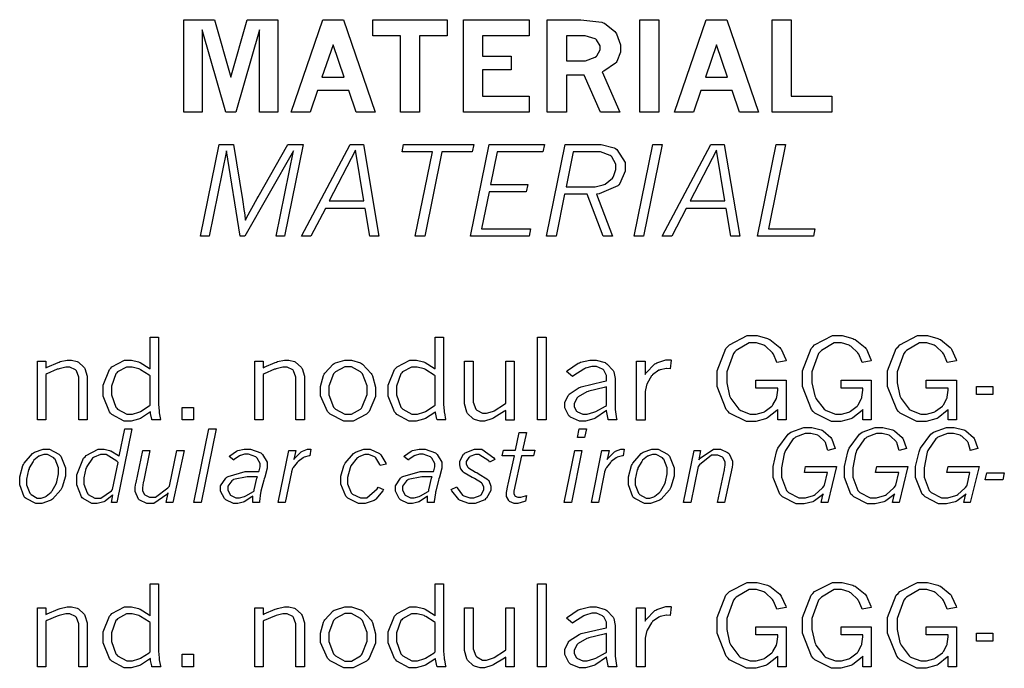
# Model space of a CAD drawing. Extents: x 0.5 to 11.5, y 0.5 to 7.9.
# Drawn here: x 6.1 to 6.9, y 1.5 to 2.1 of the extents above; entities that cross this region are included whole.
import ezdxf

# ---------------------------------------------------------------- set-up
doc = ezdxf.new("R2010")
doc.units = 0
doc.header["$MEASUREMENT"] = 0

msp = doc.modelspace()

# ---------------------------------------------------------------- linework, layer by layer
at = {"color": 7}
for points in [[(6.2041, 2.06988), (6.22911, 2.06988), (6.24257, 2.02285), (6.25608, 2.06988), (6.28119, 2.06988), (6.28119, 1.99397), (6.26611, 1.99397), (6.26611, 2.06153), (6.24669, 1.99397), (6.23839, 1.99397), (6.21907, 2.06153), (6.21907, 1.99397), (6.2041, 1.99397), (6.2041, 2.06988)], [(6.31803, 2.06988), (6.33501, 2.06988), (6.36106, 1.99397), (6.34549, 1.99397), (6.33942, 2.01178), (6.31375, 2.01178), (6.30767, 1.99397), (6.2921, 1.99397), (6.31803, 2.06988)], [(6.35915, 2.06988), (6.41997, 2.06988), (6.41997, 2.05675), (6.39735, 2.05675), (6.39735, 1.99397), (6.38167, 1.99397), (6.38167, 2.05675), (6.35915, 2.05675), (6.35915, 2.06988)], [(6.43343, 2.06988), (6.48736, 2.06988), (6.48736, 2.05664), (6.44917, 2.05664), (6.44917, 2.03999), (6.47254, 2.03999), (6.47254, 2.02869), (6.44917, 2.02869), (6.44917, 2.00711), (6.48736, 2.00711), (6.48736, 1.99397), (6.43343, 1.99397), (6.43343, 2.06988)], [(6.50201, 2.06988), (6.52371, 2.06988), (6.52974, 2.06988), (6.54682, 2.06782), (6.54796, 2.06739), (6.54904, 2.067), (6.55772, 2.06017), (6.55838, 2.05919), (6.55897, 2.05826), (6.56212, 2.04915), (6.56212, 2.04606), (6.56212, 2.04329), (6.55931, 2.0356), (6.55875, 2.03483), (6.55817, 2.03413), (6.54844, 2.02778), (6.5471, 2.02724), (6.56158, 1.99397), (6.5459, 1.99397), (6.5325, 2.02447), (6.51785, 2.02447), (6.51785, 1.99397), (6.50201, 1.99397), (6.50201, 2.06988)], [(6.57807, 2.06988), (6.59381, 2.06988), (6.59381, 1.99397), (6.57807, 1.99397), (6.57807, 2.06988)], [(6.63249, 2.06988), (6.64947, 2.06988), (6.67551, 1.99397), (6.65994, 1.99397), (6.65386, 2.01178), (6.62819, 2.01178), (6.62212, 1.99397), (6.60656, 1.99397), (6.63249, 2.06988)], [(6.68653, 2.06988), (6.70226, 2.06988), (6.70226, 2.00711), (6.73551, 2.00711), (6.73551, 1.99397), (6.68653, 1.99397), (6.68653, 2.06988)], [(6.51785, 2.05664), (6.51785, 2.03614), (6.53054, 2.03614), (6.53347, 2.03614), (6.54156, 2.03928), (6.54243, 2.03988), (6.54292, 2.04031), (6.54563, 2.04519), (6.54563, 2.04676), (6.54563, 2.04856), (6.54264, 2.05339), (6.54204, 2.05382), (6.54144, 2.05431), (6.53326, 2.05664), (6.53054, 2.05664), (6.51785, 2.05664)], [(6.32656, 2.04937), (6.31739, 2.02285), (6.33561, 2.02285), (6.32656, 2.04937)], [(6.641, 2.04937), (6.63183, 2.02285), (6.65007, 2.02285), (6.641, 2.04937)], [(6.23301, 1.96756), (6.24479, 1.96756), (6.25206, 1.92253), (6.25369, 1.9126), (6.25375, 1.91206), (6.25444, 1.90625), (6.25456, 1.90565), (6.25549, 1.90744), (6.26421, 1.92318), (6.26503, 1.92453), (6.2895, 1.96756), (6.30203, 1.96756), (6.28674, 1.89242), (6.27974, 1.89242), (6.29394, 1.96246), (6.25412, 1.89242), (6.25032, 1.89242), (6.23904, 1.96246), (6.22472, 1.89242), (6.21772, 1.89242), (6.23301, 1.96756)], [(6.34044, 1.96756), (6.35146, 1.96756), (6.36415, 1.89242), (6.35661, 1.89242), (6.35286, 1.91504), (6.32015, 1.91504), (6.30838, 1.89242), (6.30057, 1.89242), (6.34044, 1.96756)], [(6.34494, 1.96283), (6.3234, 1.92133), (6.35183, 1.92133), (6.34494, 1.96283)], [(6.38433, 1.96756), (6.44189, 1.96756), (6.44065, 1.96149), (6.41575, 1.96149), (6.40169, 1.89242), (6.39393, 1.89242), (6.40799, 1.96149), (6.38308, 1.96149), (6.38433, 1.96756)], [(6.45458, 1.96756), (6.49978, 1.96756), (6.49858, 1.96158), (6.46115, 1.96158), (6.45574, 1.93485), (6.48611, 1.93485), (6.48492, 1.92887), (6.45458, 1.92887), (6.44829, 1.89839), (6.48856, 1.89839), (6.48731, 1.89242), (6.43929, 1.89242), (6.45458, 1.96756)], [(6.51682, 1.96756), (6.54258, 1.96756), (6.54644, 1.96756), (6.55713, 1.96479), (6.55806, 1.96419), (6.55935, 1.96338), (6.56608, 1.9529), (6.56608, 1.94937), (6.56608, 1.94569), (6.56168, 1.93565), (6.56082, 1.93462), (6.55994, 1.9336), (6.54476, 1.92719), (6.54258, 1.92692), (6.55578, 1.89242), (6.54796, 1.89242), (6.53494, 1.92692), (6.51644, 1.92692), (6.50944, 1.89242), (6.50151, 1.89242), (6.51682, 1.96756)], [(6.58865, 1.96756), (6.5964, 1.96756), (6.58111, 1.89242), (6.57335, 1.89242), (6.58865, 1.96756)], [(6.63644, 1.96756), (6.6474, 1.96756), (6.6601, 1.89242), (6.65261, 1.89242), (6.64882, 1.91504), (6.6161, 1.91504), (6.60433, 1.89242), (6.59651, 1.89242), (6.63644, 1.96756)], [(6.6409, 1.96283), (6.61936, 1.92133), (6.64779, 1.92133), (6.6409, 1.96283)], [(6.68989, 1.96756), (6.69764, 1.96756), (6.6836, 1.89839), (6.72168, 1.89839), (6.72043, 1.89242), (6.67458, 1.89242), (6.68989, 1.96756)], [(6.52349, 1.96149), (6.51768, 1.93294), (6.5389, 1.93294), (6.54139, 1.93294), (6.54812, 1.93451), (6.54893, 1.93479), (6.54969, 1.93511), (6.55567, 1.94006), (6.5561, 1.94069), (6.55647, 1.9414), (6.55854, 1.94715), (6.55854, 1.94906), (6.55854, 1.95133), (6.55524, 1.95747), (6.55458, 1.95801), (6.55387, 1.95861), (6.54596, 1.96149), (6.54335, 1.96149), (6.52349, 1.96149)]]:
    msp.add_lwpolyline(points, close=True, dxfattribs=at)
at = {"color": 0}
for points in [[(6.17638, 1.80957), (6.18326, 1.80957), (6.18326, 1.75667), (6.18326, 1.75456), (6.18371, 1.74892), (6.18381, 1.74815), (6.18386, 1.74744), (6.18494, 1.74208), (6.18511, 1.74169), (6.17796, 1.74169), (6.17774, 1.74235), (6.17676, 1.7469), (6.17676, 1.74843), (6.17594, 1.74783), (6.1684, 1.743), (6.16769, 1.74268), (6.16694, 1.74235), (6.16086, 1.74078), (6.15886, 1.74078), (6.15511, 1.74078), (6.14507, 1.74625), (6.14404, 1.74735), (6.14301, 1.74849), (6.13786, 1.76133), (6.13786, 1.76563), (6.13786, 1.77029), (6.14301, 1.78315), (6.1441, 1.78424), (6.14513, 1.78537), (6.15549, 1.79085), (6.15896, 1.79085), (6.16108, 1.79085), (6.16683, 1.78944), (6.16754, 1.78911), (6.16818, 1.78885), (6.17557, 1.78418), (6.17638, 1.78353), (6.17638, 1.80957)], [(6.41021, 1.80957), (6.4171, 1.80957), (6.4171, 1.75667), (6.4171, 1.75456), (6.41758, 1.74892), (6.41769, 1.74815), (6.41775, 1.74744), (6.41883, 1.74208), (6.41894, 1.74169), (6.41178, 1.74169), (6.41157, 1.74235), (6.4106, 1.74794), (6.4106, 1.74843), (6.40983, 1.74783), (6.40224, 1.743), (6.40153, 1.74268), (6.40076, 1.74235), (6.39469, 1.74078), (6.39268, 1.74078), (6.38894, 1.74078), (6.3789, 1.74625), (6.37788, 1.74735), (6.37685, 1.74849), (6.37169, 1.76133), (6.37169, 1.76563), (6.37169, 1.77029), (6.37685, 1.78315), (6.37793, 1.78424), (6.37896, 1.78537), (6.38932, 1.79085), (6.39279, 1.79085), (6.39492, 1.79085), (6.40067, 1.78944), (6.40136, 1.78911), (6.40207, 1.78885), (6.4094, 1.78418), (6.41021, 1.78353), (6.41021, 1.80957)], [(6.49425, 1.80957), (6.50114, 1.80957), (6.50114, 1.74169), (6.49425, 1.74169), (6.49425, 1.80957)], [(6.69119, 1.75032), (6.69049, 1.74951), (6.68294, 1.74333), (6.68213, 1.74289), (6.68126, 1.74251), (6.67312, 1.7404), (6.67046, 1.7404), (6.66547, 1.7404), (6.65175, 1.74735), (6.6505, 1.74869), (6.64899, 1.75032), (6.64154, 1.76921), (6.64154, 1.77544), (6.64154, 1.78207), (6.64865, 1.80029), (6.65012, 1.80176), (6.65153, 1.80328), (6.66612, 1.81087), (6.67101, 1.81087), (6.67421, 1.81087), (6.68283, 1.80854), (6.68381, 1.80806), (6.68479, 1.80761), (6.69293, 1.80111), (6.69358, 1.80024), (6.69401, 1.79964), (6.69775, 1.79139), (6.69808, 1.79031), (6.69049, 1.78885), (6.69021, 1.78961), (6.68767, 1.79551), (6.68739, 1.79596), (6.6869, 1.79671), (6.68121, 1.80219), (6.68056, 1.80257), (6.67985, 1.803), (6.67367, 1.8049), (6.6716, 1.8049), (6.66769, 1.8049), (6.65707, 1.79872), (6.65597, 1.79747), (6.65483, 1.79628), (6.64936, 1.78108), (6.64936, 1.77599), (6.64936, 1.77214), (6.65169, 1.76161), (6.65218, 1.76042), (6.65261, 1.75928), (6.65929, 1.75049), (6.66015, 1.74989), (6.66103, 1.74935), (6.66868, 1.74642), (6.67128, 1.74642), (6.6735, 1.74642), (6.67953, 1.74815), (6.68024, 1.74849), (6.68093, 1.74881), (6.68647, 1.75304), (6.6869, 1.75353), (6.68728, 1.75407), (6.69011, 1.75928), (6.69026, 1.75982), (6.69038, 1.76042), (6.69119, 1.76606), (6.69119, 1.7679), (6.67329, 1.7679), (6.67329, 1.77442), (6.69808, 1.77442), (6.69808, 1.74169), (6.69119, 1.74169), (6.69119, 1.75032)], [(6.76107, 1.75032), (6.76036, 1.74951), (6.75282, 1.74333), (6.75201, 1.74289), (6.75114, 1.74251), (6.74306, 1.7404), (6.7404, 1.7404), (6.73535, 1.7404), (6.72163, 1.74735), (6.72038, 1.74869), (6.71886, 1.75032), (6.71149, 1.76921), (6.71149, 1.77544), (6.71149, 1.78207), (6.71858, 1.80029), (6.72006, 1.80176), (6.72146, 1.80328), (6.736, 1.81087), (6.74089, 1.81087), (6.74408, 1.81087), (6.75271, 1.80854), (6.75375, 1.80806), (6.75472, 1.80761), (6.76281, 1.80111), (6.76346, 1.80024), (6.76389, 1.79964), (6.76764, 1.79139), (6.76796, 1.79031), (6.76042, 1.78885), (6.76014, 1.78961), (6.7576, 1.79551), (6.75732, 1.79596), (6.75683, 1.79671), (6.75108, 1.80219), (6.75043, 1.80257), (6.74972, 1.803), (6.74354, 1.8049), (6.74149, 1.8049), (6.73757, 1.8049), (6.727, 1.79872), (6.72592, 1.79747), (6.72478, 1.79628), (6.71924, 1.78108), (6.71924, 1.77599), (6.71924, 1.77214), (6.72157, 1.76161), (6.72206, 1.76042), (6.7225, 1.75928), (6.72922, 1.75049), (6.73008, 1.74989), (6.7309, 1.74935), (6.73861, 1.74642), (6.74121, 1.74642), (6.74343, 1.74642), (6.74946, 1.74815), (6.75017, 1.74849), (6.75087, 1.74881), (6.7564, 1.75304), (6.75683, 1.75353), (6.75722, 1.75407), (6.75999, 1.75928), (6.76014, 1.75982), (6.76025, 1.76042), (6.76107, 1.76606), (6.76107, 1.7679), (6.74317, 1.7679), (6.74317, 1.77442), (6.76796, 1.77442), (6.76796, 1.74169), (6.76107, 1.74169), (6.76107, 1.75032)], [(6.831, 1.75032), (6.83029, 1.74951), (6.82269, 1.74333), (6.82189, 1.74289), (6.82101, 1.74251), (6.81293, 1.7404), (6.81028, 1.7404), (6.80528, 1.7404), (6.79156, 1.74735), (6.79031, 1.74869), (6.78879, 1.75032), (6.78136, 1.76921), (6.78136, 1.77544), (6.78136, 1.78207), (6.78847, 1.80029), (6.78993, 1.80176), (6.79135, 1.80328), (6.80593, 1.81087), (6.81082, 1.81087), (6.81401, 1.81087), (6.8226, 1.80854), (6.82362, 1.80806), (6.8246, 1.80761), (6.83274, 1.80111), (6.83339, 1.80024), (6.83382, 1.79964), (6.83757, 1.79139), (6.83789, 1.79031), (6.83029, 1.78885), (6.83003, 1.78961), (6.82747, 1.79551), (6.82721, 1.79596), (6.82671, 1.79671), (6.82096, 1.80219), (6.82032, 1.80257), (6.81961, 1.803), (6.81342, 1.8049), (6.81136, 1.8049), (6.80746, 1.8049), (6.79688, 1.79872), (6.79579, 1.79747), (6.79465, 1.79628), (6.78917, 1.78108), (6.78917, 1.77599), (6.78917, 1.77214), (6.7915, 1.76161), (6.79199, 1.76042), (6.79243, 1.75928), (6.7991, 1.75049), (6.79997, 1.74989), (6.80083, 1.74935), (6.80849, 1.74642), (6.81108, 1.74642), (6.81332, 1.74642), (6.81933, 1.74815), (6.82004, 1.74849), (6.82075, 1.74881), (6.82628, 1.75304), (6.82671, 1.75353), (6.8271, 1.75407), (6.82992, 1.75928), (6.83008, 1.75982), (6.83018, 1.76042), (6.831, 1.76606), (6.831, 1.7679), (6.8131, 1.7679), (6.8131, 1.77442), (6.83789, 1.77442), (6.83789, 1.74169), (6.831, 1.74169), (6.831, 1.75032)], [(6.09093, 1.78435), (6.09185, 1.78489), (6.10092, 1.7889), (6.10178, 1.78917), (6.10265, 1.7895), (6.1084, 1.79085), (6.11035, 1.79085), (6.11203, 1.79085), (6.11654, 1.78965), (6.11708, 1.78939), (6.11757, 1.78917), (6.12212, 1.785), (6.1225, 1.7844), (6.12289, 1.78381), (6.12478, 1.77761), (6.12478, 1.7755), (6.12478, 1.74169), (6.11789, 1.74169), (6.11789, 1.77507), (6.11789, 1.77692), (6.11594, 1.78207), (6.11556, 1.78244), (6.11513, 1.78288), (6.11068, 1.78489), (6.10921, 1.78489), (6.10715, 1.78489), (6.10172, 1.78369), (6.10097, 1.78342), (6.10021, 1.78321), (6.09179, 1.77946), (6.09093, 1.77892), (6.09093, 1.74169), (6.08404, 1.74169), (6.08404, 1.78988), (6.09093, 1.78988), (6.09093, 1.78435)], [(6.17638, 1.77783), (6.17562, 1.77843), (6.16862, 1.78293), (6.16797, 1.78321), (6.16726, 1.78353), (6.16168, 1.785), (6.15983, 1.785), (6.15712, 1.785), (6.14968, 1.78103), (6.14899, 1.78022), (6.14822, 1.77946), (6.14464, 1.76942), (6.14464, 1.76606), (6.14464, 1.76243), (6.14833, 1.75222), (6.14908, 1.75142), (6.14979, 1.7506), (6.15733, 1.74653), (6.15989, 1.74653), (6.16189, 1.74653), (6.16721, 1.7481), (6.16792, 1.74838), (6.16857, 1.74869), (6.17562, 1.75319), (6.17638, 1.75379), (6.17638, 1.77783)], [(6.26915, 1.78435), (6.27007, 1.78489), (6.27908, 1.7889), (6.28, 1.78917), (6.28087, 1.7895), (6.28657, 1.79085), (6.28851, 1.79085), (6.29021, 1.79085), (6.29476, 1.78965), (6.29531, 1.78939), (6.29579, 1.78917), (6.30029, 1.785), (6.30067, 1.7844), (6.30106, 1.78381), (6.30296, 1.77761), (6.30296, 1.7755), (6.30296, 1.74169), (6.29606, 1.74169), (6.29606, 1.77507), (6.29606, 1.77692), (6.29411, 1.78207), (6.29372, 1.78244), (6.29335, 1.78288), (6.28885, 1.78489), (6.28738, 1.78489), (6.28532, 1.78489), (6.27994, 1.78369), (6.27919, 1.78342), (6.27843, 1.78321), (6.27001, 1.77946), (6.26915, 1.77892), (6.26915, 1.74169), (6.26221, 1.74169), (6.26221, 1.78988), (6.26915, 1.78988), (6.26915, 1.78435)], [(6.33946, 1.74078), (6.33529, 1.74078), (6.324, 1.74642), (6.32292, 1.7475), (6.32178, 1.74864), (6.31625, 1.76144), (6.31625, 1.76568), (6.31625, 1.7691), (6.31868, 1.77821), (6.31922, 1.77919), (6.31972, 1.78017), (6.32656, 1.78749), (6.32747, 1.78797), (6.32835, 1.78847), (6.33615, 1.79085), (6.33882, 1.79085), (6.34158, 1.79085), (6.34896, 1.78842), (6.34988, 1.78788), (6.35075, 1.78737), (6.35775, 1.77989), (6.35829, 1.77886), (6.35878, 1.77789), (6.36139, 1.76856), (6.36139, 1.7654), (6.36139, 1.76096), (6.35596, 1.74858), (6.35487, 1.74744), (6.35379, 1.74636), (6.34304, 1.74078), (6.33946, 1.74078)], [(6.33882, 1.74636), (6.34153, 1.74636), (6.3489, 1.75065), (6.34972, 1.75146), (6.35047, 1.75233), (6.35439, 1.76264), (6.35439, 1.76606), (6.35439, 1.76964), (6.35058, 1.77951), (6.34983, 1.78033), (6.34907, 1.78119), (6.34147, 1.78526), (6.33897, 1.78526), (6.3361, 1.78526), (6.3284, 1.78114), (6.32764, 1.78028), (6.32688, 1.77946), (6.32308, 1.76937), (6.32308, 1.76594), (6.32308, 1.76232), (6.32688, 1.75228), (6.32769, 1.75142), (6.32844, 1.7506), (6.33621, 1.74636), (6.33882, 1.74636)], [(6.41021, 1.77783), (6.40944, 1.77843), (6.40246, 1.78293), (6.40181, 1.78321), (6.4011, 1.78353), (6.39551, 1.785), (6.39367, 1.785), (6.39094, 1.785), (6.38351, 1.78103), (6.38282, 1.78022), (6.38206, 1.77946), (6.37847, 1.76942), (6.37847, 1.76606), (6.37847, 1.76243), (6.38217, 1.75222), (6.38292, 1.75142), (6.38363, 1.7506), (6.39117, 1.74653), (6.39372, 1.74653), (6.39572, 1.74653), (6.40104, 1.7481), (6.40175, 1.74838), (6.4024, 1.74869), (6.40944, 1.75319), (6.41021, 1.75379), (6.41021, 1.77783)], [(6.4344, 1.78982), (6.44129, 1.78982), (6.44129, 1.75831), (6.44129, 1.75629), (6.44358, 1.75065), (6.44407, 1.75011), (6.4445, 1.74962), (6.44906, 1.74718), (6.45057, 1.74718), (6.45242, 1.74718), (6.45725, 1.74864), (6.45796, 1.74892), (6.45861, 1.74924), (6.46712, 1.75467), (6.46815, 1.75543), (6.46815, 1.78982), (6.47504, 1.78982), (6.47504, 1.74164), (6.46815, 1.74164), (6.46815, 1.74951), (6.46718, 1.74881), (6.45828, 1.74333), (6.45751, 1.74294), (6.45671, 1.74263), (6.45079, 1.74078), (6.44883, 1.74078), (6.44706, 1.74078), (6.44239, 1.74214), (6.44185, 1.74235), (6.44129, 1.74263), (6.43679, 1.74696), (6.43647, 1.74756), (6.43608, 1.74821), (6.4344, 1.75489), (6.4344, 1.75711), (6.4344, 1.78982)], [(6.5179, 1.78153), (6.51872, 1.78233), (6.5275, 1.78825), (6.52849, 1.78857), (6.5294, 1.78896), (6.53706, 1.79085), (6.53965, 1.79085), (6.54232, 1.79085), (6.54958, 1.78868), (6.55035, 1.78819), (6.55106, 1.78776), (6.55621, 1.78233), (6.55653, 1.78168), (6.55669, 1.78119), (6.55778, 1.77556), (6.55778, 1.77365), (6.55778, 1.75319), (6.55778, 1.75032), (6.55897, 1.74263), (6.55925, 1.74169), (6.55225, 1.74169), (6.55203, 1.7424), (6.55089, 1.74914), (6.55089, 1.74972), (6.55007, 1.74903), (6.54199, 1.74338), (6.54118, 1.743), (6.54036, 1.74263), (6.53342, 1.74078), (6.53114, 1.74078), (6.52849, 1.74078), (6.52132, 1.74387), (6.52067, 1.74447), (6.51997, 1.74511), (6.51665, 1.75162), (6.51665, 1.75375), (6.51665, 1.75592), (6.51921, 1.76167), (6.51975, 1.76232), (6.52024, 1.76297), (6.52826, 1.76818), (6.52935, 1.76856), (6.53011, 1.76882), (6.54807, 1.77311), (6.55089, 1.77365), (6.55089, 1.77664), (6.55089, 1.77826), (6.5485, 1.78261), (6.54807, 1.78299), (6.54758, 1.78342), (6.54254, 1.78554), (6.5409, 1.78554), (6.53885, 1.78554), (6.53347, 1.78407), (6.53282, 1.78375), (6.53212, 1.78347), (6.52393, 1.77821), (6.523, 1.77746), (6.5179, 1.78153)], [(6.58236, 1.77903), (6.58306, 1.78006), (6.5905, 1.78765), (6.59131, 1.78808), (6.59207, 1.78857), (6.59944, 1.79096), (6.60194, 1.79096), (6.60238, 1.79096), (6.60362, 1.7909), (6.60385, 1.79085), (6.60286, 1.78369), (6.60037, 1.78386), (6.59988, 1.7839), (6.59472, 1.78288), (6.59418, 1.78261), (6.59358, 1.78239), (6.58854, 1.77881), (6.58811, 1.77826), (6.58762, 1.77778), (6.5841, 1.77165), (6.58388, 1.77089), (6.58361, 1.77018), (6.58236, 1.76492), (6.58236, 1.76312), (6.58236, 1.74164), (6.57547, 1.74164), (6.57547, 1.78988), (6.58236, 1.78988), (6.58236, 1.77903)], [(6.55089, 1.75358), (6.55089, 1.76888), (6.54893, 1.76844), (6.53624, 1.76531), (6.53564, 1.76508), (6.53467, 1.76481), (6.5275, 1.76074), (6.52707, 1.76019), (6.52658, 1.75971), (6.52431, 1.75532), (6.52431, 1.75385), (6.52431, 1.75256), (6.52626, 1.74903), (6.52669, 1.74864), (6.52707, 1.74832), (6.53147, 1.74653), (6.53299, 1.74653), (6.53504, 1.74653), (6.54047, 1.74804), (6.54124, 1.74832), (6.54194, 1.74864), (6.55003, 1.75304), (6.55089, 1.75358)], [(6.85417, 1.7691), (6.86774, 1.7691), (6.86774, 1.76247), (6.85417, 1.76247), (6.85417, 1.7691)], [(6.20281, 1.75185), (6.21213, 1.75185), (6.21213, 1.74169), (6.20281, 1.74169), (6.20281, 1.75185)], [(6.15571, 1.73438), (6.16151, 1.73438), (6.14919, 1.67399), (6.14475, 1.67399), (6.14589, 1.68039), (6.14529, 1.67979), (6.13949, 1.67518), (6.13894, 1.67486), (6.13835, 1.67458), (6.13308, 1.67318), (6.13135, 1.67318), (6.12869, 1.67318), (6.12147, 1.67719), (6.12076, 1.67796), (6.12001, 1.67876), (6.11637, 1.68853), (6.11637, 1.69174), (6.11637, 1.69667), (6.1219, 1.71024), (6.12304, 1.71143), (6.12397, 1.71251), (6.13379, 1.71772), (6.1371, 1.71772), (6.13872, 1.71772), (6.14324, 1.71669), (6.14378, 1.71647), (6.14426, 1.71631), (6.15039, 1.71251), (6.1511, 1.71192), (6.15571, 1.73438)], [(6.22467, 1.73438), (6.23047, 1.73438), (6.21821, 1.67399), (6.2124, 1.67399), (6.22467, 1.73438)], [(6.47922, 1.73133), (6.48503, 1.73133), (6.48193, 1.71685), (6.49186, 1.71685), (6.49094, 1.71218), (6.48101, 1.71218), (6.47483, 1.68343), (6.47478, 1.68332), (6.47472, 1.6824), (6.47472, 1.68207), (6.47472, 1.68143), (6.47553, 1.67947), (6.47575, 1.67931), (6.47592, 1.67914), (6.47803, 1.67833), (6.47879, 1.67833), (6.48036, 1.67833), (6.48443, 1.67958), (6.48525, 1.67979), (6.48438, 1.67524), (6.48361, 1.67492), (6.47814, 1.67318), (6.47635, 1.67318), (6.47499, 1.67318), (6.47125, 1.67492), (6.47092, 1.67524), (6.47054, 1.67562), (6.46881, 1.67899), (6.46881, 1.68007), (6.46881, 1.68229), (6.46983, 1.68793), (6.47006, 1.68892), (6.47521, 1.71218), (6.46528, 1.71218), (6.46625, 1.71685), (6.47613, 1.71685), (6.47922, 1.73133)], [(6.52832, 1.73438), (6.53424, 1.73438), (6.53282, 1.72732), (6.52692, 1.72732), (6.52832, 1.73438)], [(6.72851, 1.68104), (6.72792, 1.68039), (6.72136, 1.67529), (6.72065, 1.67492), (6.71994, 1.67458), (6.71278, 1.67285), (6.71044, 1.67285), (6.70632, 1.67285), (6.6951, 1.6786), (6.69401, 1.67974), (6.69287, 1.68093), (6.68739, 1.6945), (6.68739, 1.699), (6.68739, 1.70356), (6.69021, 1.7156), (6.69081, 1.71713), (6.69135, 1.71869), (6.69982, 1.73014), (6.70096, 1.7309), (6.70204, 1.73172), (6.71262, 1.73551), (6.71619, 1.73551), (6.71907, 1.73551), (6.72689, 1.73361), (6.72771, 1.73324), (6.72846, 1.73292), (6.73486, 1.72732), (6.73535, 1.72657), (6.73568, 1.72607), (6.73812, 1.71913), (6.73833, 1.71821), (6.73226, 1.71679), (6.73215, 1.7175), (6.73047, 1.7231), (6.73025, 1.72347), (6.72987, 1.72407), (6.72521, 1.72851), (6.72461, 1.72879), (6.72401, 1.72911), (6.71843, 1.73068), (6.71658, 1.73068), (6.71365, 1.73068), (6.70568, 1.72754), (6.70486, 1.72689), (6.704, 1.72629), (6.69749, 1.71653), (6.69706, 1.71517), (6.69656, 1.71386), (6.69433, 1.70258), (6.69433, 1.69879), (6.69433, 1.69487), (6.6984, 1.68392), (6.69928, 1.683), (6.70008, 1.68212), (6.70861, 1.67774), (6.71149, 1.67774), (6.71386, 1.67774), (6.72049, 1.67974), (6.72119, 1.68013), (6.7219, 1.6805), (6.72771, 1.68565), (6.72819, 1.68625), (6.72939, 1.68782), (6.72954, 1.68821), (6.73193, 1.69874), (6.71311, 1.69874), (6.71408, 1.7035), (6.73942, 1.7035), (6.73226, 1.67399), (6.72689, 1.67399), (6.72851, 1.68104)], [(6.787, 1.68104), (6.78635, 1.68039), (6.77979, 1.67529), (6.77908, 1.67492), (6.77837, 1.67458), (6.77121, 1.67285), (6.76888, 1.67285), (6.76476, 1.67285), (6.75353, 1.6786), (6.75244, 1.67974), (6.75131, 1.68093), (6.74588, 1.6945), (6.74588, 1.699), (6.74588, 1.70356), (6.74869, 1.7156), (6.74929, 1.71713), (6.74983, 1.71869), (6.75825, 1.73014), (6.75939, 1.7309), (6.76047, 1.73172), (6.77106, 1.73551), (6.77463, 1.73551), (6.7775, 1.73551), (6.78532, 1.73361), (6.78614, 1.73324), (6.78694, 1.73292), (6.79335, 1.72732), (6.79383, 1.72657), (6.79411, 1.72607), (6.79656, 1.71913), (6.79676, 1.71821), (6.79075, 1.71679), (6.79064, 1.7175), (6.7889, 1.7231), (6.78868, 1.72347), (6.78831, 1.72407), (6.78364, 1.72851), (6.7831, 1.72879), (6.7825, 1.72911), (6.77692, 1.73068), (6.77507, 1.73068), (6.77214, 1.73068), (6.76417, 1.72754), (6.76335, 1.72689), (6.76247, 1.72629), (6.75592, 1.71653), (6.75549, 1.71517), (6.75499, 1.71386), (6.75276, 1.70258), (6.75276, 1.69879), (6.75276, 1.69487), (6.75683, 1.68392), (6.75771, 1.683), (6.75851, 1.68212), (6.76704, 1.67774), (6.76992, 1.67774), (6.77235, 1.67774), (6.77892, 1.67974), (6.77968, 1.68013), (6.78039, 1.6805), (6.78618, 1.68565), (6.78668, 1.68625), (6.78782, 1.68782), (6.78803, 1.68821), (6.79042, 1.69874), (6.77154, 1.69874), (6.77257, 1.7035), (6.7979, 1.7035), (6.79075, 1.67399), (6.78537, 1.67399), (6.787, 1.68104)], [(6.84543, 1.68104), (6.84483, 1.68039), (6.83826, 1.67529), (6.83757, 1.67492), (6.83681, 1.67458), (6.82964, 1.67285), (6.82731, 1.67285), (6.82319, 1.67285), (6.81201, 1.6786), (6.81093, 1.67974), (6.80979, 1.68093), (6.80431, 1.6945), (6.80431, 1.699), (6.80431, 1.70356), (6.80713, 1.7156), (6.80772, 1.71713), (6.80826, 1.71869), (6.81668, 1.73014), (6.81782, 1.7309), (6.8189, 1.73172), (6.82954, 1.73551), (6.83311, 1.73551), (6.83599, 1.73551), (6.84381, 1.73361), (6.84462, 1.73324), (6.84538, 1.73292), (6.85178, 1.72732), (6.85226, 1.72657), (6.85254, 1.72607), (6.85504, 1.71913), (6.85525, 1.71821), (6.84918, 1.71679), (6.84907, 1.7175), (6.84739, 1.7231), (6.84717, 1.72347), (6.84679, 1.72407), (6.84212, 1.72851), (6.84153, 1.72879), (6.84093, 1.72911), (6.83535, 1.73068), (6.8335, 1.73068), (6.83057, 1.73068), (6.8226, 1.72754), (6.82178, 1.72689), (6.8209, 1.72629), (6.81435, 1.71653), (6.81392, 1.71517), (6.81342, 1.71386), (6.81119, 1.70258), (6.81119, 1.69879), (6.81119, 1.69487), (6.81532, 1.68392), (6.81619, 1.683), (6.817, 1.68212), (6.82547, 1.67774), (6.82835, 1.67774), (6.83078, 1.67774), (6.83735, 1.67974), (6.83811, 1.68013), (6.83882, 1.6805), (6.84462, 1.68565), (6.84511, 1.68625), (6.84631, 1.68782), (6.84646, 1.68821), (6.84885, 1.69874), (6.82997, 1.69874), (6.831, 1.7035), (6.85633, 1.7035), (6.84918, 1.67399), (6.84381, 1.67399), (6.84543, 1.68104)], [(6.08544, 1.67318), (6.08257, 1.67318), (6.07465, 1.67719), (6.07394, 1.67796), (6.07319, 1.67876), (6.06944, 1.68853), (6.06944, 1.69174), (6.06944, 1.69515), (6.07206, 1.70426), (6.0726, 1.70529), (6.07308, 1.70632), (6.07986, 1.71414), (6.08074, 1.71463), (6.08154, 1.71517), (6.08871, 1.71772), (6.09115, 1.71772), (6.09397, 1.71772), (6.10167, 1.71371), (6.10243, 1.71289), (6.10314, 1.71208), (6.10693, 1.70231), (6.10693, 1.69906), (6.10693, 1.69569), (6.10422, 1.68664), (6.10368, 1.68554), (6.10314, 1.68451), (6.09625, 1.67665), (6.09543, 1.67617), (6.09457, 1.67567), (6.08772, 1.67318), (6.08544, 1.67318)], [(6.08561, 1.67768), (6.08692, 1.67768), (6.09039, 1.67876), (6.09082, 1.67899), (6.09119, 1.67919), (6.09526, 1.68257), (6.09565, 1.683), (6.09603, 1.68349), (6.09928, 1.68946), (6.09961, 1.69021), (6.09988, 1.69097), (6.10129, 1.69764), (6.10129, 1.69982), (6.10129, 1.70236), (6.09858, 1.70942), (6.0981, 1.70996), (6.09754, 1.71056), (6.09229, 1.71349), (6.09056, 1.71349), (6.08925, 1.71349), (6.08589, 1.7124), (6.0855, 1.71213), (6.08507, 1.71192), (6.08111, 1.70865), (6.08078, 1.70817), (6.0804, 1.70774), (6.07731, 1.70231), (6.0771, 1.70161), (6.07671, 1.70074), (6.07508, 1.69325), (6.07508, 1.69075), (6.07508, 1.68838), (6.07769, 1.68169), (6.07824, 1.6811), (6.07872, 1.68056), (6.08388, 1.67768), (6.08561, 1.67768)], [(6.15012, 1.70676), (6.14919, 1.70785), (6.14046, 1.71332), (6.13758, 1.71332), (6.13564, 1.71332), (6.13053, 1.71126), (6.12993, 1.71083), (6.12929, 1.71044), (6.12446, 1.70367), (6.12414, 1.70275), (6.12375, 1.70182), (6.12196, 1.69422), (6.12196, 1.69168), (6.12196, 1.68907), (6.12468, 1.68186), (6.12522, 1.68126), (6.12571, 1.68067), (6.13108, 1.67768), (6.13292, 1.67768), (6.13607, 1.67768), (6.14464, 1.68349), (6.14556, 1.68462), (6.15012, 1.70676)], [(6.17031, 1.71679), (6.17617, 1.71679), (6.1709, 1.69092), (6.17074, 1.69032), (6.17008, 1.68599), (6.17008, 1.68451), (6.17008, 1.68349), (6.17182, 1.68056), (6.17219, 1.68024), (6.17253, 1.6799), (6.176, 1.67833), (6.17719, 1.67833), (6.18093, 1.67833), (6.19092, 1.68593), (6.19228, 1.68744), (6.19846, 1.71679), (6.20426, 1.71679), (6.19515, 1.67399), (6.18972, 1.67399), (6.19129, 1.68192), (6.19, 1.6805), (6.17936, 1.67318), (6.17583, 1.67318), (6.17372, 1.67318), (6.16803, 1.67583), (6.16749, 1.67632), (6.16689, 1.67686), (6.16417, 1.68306), (6.16417, 1.68511), (6.16417, 1.68647), (6.16476, 1.68994), (6.16493, 1.69043), (6.17031, 1.71679)], [(6.24126, 1.71169), (6.24181, 1.71224), (6.24724, 1.7161), (6.24778, 1.71631), (6.24832, 1.71658), (6.25369, 1.71772), (6.25553, 1.71772), (6.25863, 1.71772), (6.26725, 1.71463), (6.26801, 1.71397), (6.26872, 1.71337), (6.27251, 1.70703), (6.27251, 1.70492), (6.27251, 1.70204), (6.2704, 1.69476), (6.27001, 1.69336), (6.26969, 1.69228), (6.26736, 1.68332), (6.26725, 1.68261), (6.26708, 1.68197), (6.26611, 1.67481), (6.26606, 1.67399), (6.26064, 1.67399), (6.26064, 1.67914), (6.25987, 1.6786), (6.25369, 1.67469), (6.25319, 1.67449), (6.25265, 1.67426), (6.24837, 1.67318), (6.24696, 1.67318), (6.24468, 1.67318), (6.23856, 1.67617), (6.23796, 1.67671), (6.23731, 1.67731), (6.23426, 1.68332), (6.23426, 1.68533), (6.23426, 1.68767), (6.23844, 1.69407), (6.23931, 1.69467), (6.24046, 1.69547), (6.2545, 1.69943), (6.25922, 1.69943), (6.26568, 1.69943), (6.26585, 1.69997), (6.26676, 1.70318), (6.26676, 1.70421), (6.26676, 1.70589), (6.26411, 1.71044), (6.26357, 1.71089), (6.26303, 1.71138), (6.25717, 1.71354), (6.25526, 1.71354), (6.25396, 1.71354), (6.25054, 1.71268), (6.25017, 1.71246), (6.24972, 1.71229), (6.24539, 1.70921), (6.24496, 1.70876), (6.24126, 1.71169)], [(6.29438, 1.70921), (6.29492, 1.71001), (6.30035, 1.71544), (6.30083, 1.71571), (6.30132, 1.71604), (6.3055, 1.71767), (6.30692, 1.71767), (6.30724, 1.71767), (6.30806, 1.71767), (6.30838, 1.71767), (6.3074, 1.7124), (6.30692, 1.7124), (6.30268, 1.7111), (6.30231, 1.71089), (6.30186, 1.71072), (6.29779, 1.70762), (6.29736, 1.70719), (6.29704, 1.70692), (6.29378, 1.70264), (6.29346, 1.7021), (6.29329, 1.70188), (6.29232, 1.69917), (6.29226, 1.69879), (6.28722, 1.67399), (6.28142, 1.67399), (6.29015, 1.71679), (6.29596, 1.71679), (6.29438, 1.70921)], [(6.36789, 1.68457), (6.3674, 1.68371), (6.3616, 1.67676), (6.36089, 1.67622), (6.36019, 1.67572), (6.35281, 1.67318), (6.35037, 1.67318), (6.34722, 1.67318), (6.33865, 1.67751), (6.33783, 1.67833), (6.33697, 1.67919), (6.33285, 1.68901), (6.33285, 1.69228), (6.33285, 1.69553), (6.33544, 1.70421), (6.33599, 1.70524), (6.33649, 1.70632), (6.34315, 1.71414), (6.34397, 1.71463), (6.34478, 1.71517), (6.35167, 1.71772), (6.354, 1.71772), (6.35678, 1.71772), (6.36447, 1.71431), (6.36524, 1.7136), (6.36578, 1.71311), (6.36985, 1.70632), (6.37011, 1.70546), (6.36513, 1.70443), (6.3649, 1.70518), (6.36154, 1.71072), (6.36106, 1.7111), (6.36051, 1.71153), (6.35585, 1.71349), (6.35433, 1.71349), (6.35249, 1.71349), (6.3476, 1.71149), (6.347, 1.71104), (6.34636, 1.71067), (6.34119, 1.70415), (6.34082, 1.70324), (6.34039, 1.70236), (6.33843, 1.69444), (6.33843, 1.69179), (6.33843, 1.68924), (6.34136, 1.68201), (6.34196, 1.68143), (6.3425, 1.68083), (6.34885, 1.67785), (6.35101, 1.67785), (6.35411, 1.67785), (6.36274, 1.68511), (6.36344, 1.68653), (6.36789, 1.68457)], [(6.38456, 1.71169), (6.3851, 1.71224), (6.39051, 1.7161), (6.39106, 1.71631), (6.3916, 1.71658), (6.39697, 1.71772), (6.39882, 1.71772), (6.40192, 1.71772), (6.41054, 1.71463), (6.41129, 1.71397), (6.412, 1.71337), (6.41581, 1.70703), (6.41581, 1.70492), (6.41581, 1.70204), (6.41368, 1.69476), (6.41331, 1.69336), (6.41292, 1.69228), (6.41064, 1.68332), (6.41054, 1.68261), (6.41037, 1.68197), (6.4094, 1.67481), (6.40935, 1.67399), (6.40392, 1.67399), (6.40392, 1.67914), (6.40315, 1.6786), (6.39697, 1.67469), (6.39649, 1.67449), (6.39594, 1.67426), (6.39165, 1.67318), (6.39025, 1.67318), (6.38797, 1.67318), (6.38183, 1.67617), (6.38124, 1.67671), (6.38058, 1.67731), (6.37756, 1.68332), (6.37756, 1.68533), (6.37756, 1.68767), (6.38172, 1.69407), (6.3826, 1.69467), (6.38374, 1.69547), (6.39779, 1.69943), (6.4025, 1.69943), (6.40896, 1.69943), (6.40913, 1.69997), (6.41004, 1.70318), (6.41004, 1.70421), (6.41004, 1.70589), (6.40739, 1.71044), (6.40685, 1.71089), (6.40631, 1.71138), (6.40044, 1.71354), (6.39854, 1.71354), (6.39725, 1.71354), (6.39382, 1.71268), (6.39344, 1.71246), (6.39301, 1.71229), (6.38867, 1.70921), (6.38824, 1.70876), (6.38456, 1.71169)], [(6.43349, 1.69879), (6.43317, 1.69906), (6.43115, 1.70176), (6.43104, 1.70199), (6.43088, 1.70226), (6.43033, 1.70492), (6.43033, 1.70578), (6.43033, 1.7079), (6.4336, 1.71371), (6.43425, 1.71425), (6.4349, 1.71485), (6.44239, 1.71772), (6.44488, 1.71772), (6.44846, 1.71772), (6.45844, 1.71067), (6.45925, 1.70921), (6.45486, 1.70719), (6.45432, 1.70822), (6.44607, 1.71349), (6.44493, 1.71349), (6.44325, 1.71349), (6.43864, 1.71169), (6.43826, 1.71132), (6.43782, 1.71099), (6.43576, 1.70751), (6.43576, 1.70632), (6.43576, 1.70546), (6.43707, 1.70296), (6.43733, 1.70269), (6.43756, 1.70242), (6.44336, 1.69894), (6.44428, 1.69851), (6.44553, 1.69792), (6.45344, 1.69288), (6.45383, 1.69243), (6.45415, 1.692), (6.45583, 1.6875), (6.45583, 1.68599), (6.45583, 1.68375), (6.45226, 1.67757), (6.45156, 1.67692), (6.45085, 1.67632), (6.44299, 1.67318), (6.44038, 1.67318), (6.43782, 1.67318), (6.43093, 1.67562), (6.43028, 1.67606), (6.42958, 1.67654), (6.42378, 1.68371), (6.42333, 1.68462), (6.4279, 1.68679), (6.42833, 1.68593), (6.43272, 1.68001), (6.43321, 1.67969), (6.43365, 1.67936), (6.43853, 1.67774), (6.44015, 1.67774), (6.442, 1.67774), (6.44706, 1.67969), (6.44754, 1.68007), (6.44797, 1.68044), (6.45019, 1.68435), (6.45019, 1.6856), (6.45019, 1.68668), (6.44879, 1.68951), (6.44851, 1.68978), (6.44819, 1.69011), (6.44239, 1.69374), (6.44151, 1.69412), (6.4406, 1.69456), (6.43392, 1.69846), (6.43349, 1.69879)], [(6.52479, 1.71679), (6.53065, 1.71679), (6.52192, 1.67399), (6.51611, 1.67399), (6.52479, 1.71679)], [(6.55132, 1.70921), (6.55186, 1.71001), (6.55729, 1.71544), (6.55778, 1.71571), (6.55826, 1.71604), (6.56244, 1.71767), (6.56386, 1.71767), (6.56418, 1.71767), (6.565, 1.71767), (6.56532, 1.71767), (6.56435, 1.7124), (6.56386, 1.7124), (6.55962, 1.7111), (6.55925, 1.71089), (6.55881, 1.71072), (6.55469, 1.70762), (6.55431, 1.70719), (6.55399, 1.70692), (6.55072, 1.70264), (6.5504, 1.7021), (6.55024, 1.70188), (6.54921, 1.69917), (6.54915, 1.69879), (6.54417, 1.67399), (6.53836, 1.67399), (6.54704, 1.71679), (6.55285, 1.71679), (6.55132, 1.70921)], [(6.58469, 1.67318), (6.58182, 1.67318), (6.57389, 1.67719), (6.57319, 1.67796), (6.57243, 1.67876), (6.56874, 1.68853), (6.56874, 1.69174), (6.56874, 1.69515), (6.57129, 1.70426), (6.57183, 1.70529), (6.57232, 1.70632), (6.5791, 1.71414), (6.57997, 1.71463), (6.58078, 1.71517), (6.58794, 1.71772), (6.59039, 1.71772), (6.59321, 1.71772), (6.60092, 1.71371), (6.60167, 1.71289), (6.60238, 1.71208), (6.60618, 1.70231), (6.60618, 1.69906), (6.60618, 1.69569), (6.60346, 1.68664), (6.60292, 1.68554), (6.60238, 1.68451), (6.59549, 1.67665), (6.59467, 1.67617), (6.59381, 1.67567), (6.58697, 1.67318), (6.58469, 1.67318)], [(6.5849, 1.67768), (6.58621, 1.67768), (6.58968, 1.67876), (6.59011, 1.67899), (6.5905, 1.67919), (6.59451, 1.68257), (6.59489, 1.683), (6.59526, 1.68349), (6.59853, 1.68946), (6.59885, 1.69021), (6.59912, 1.69097), (6.60053, 1.69764), (6.60053, 1.69982), (6.60053, 1.70236), (6.59782, 1.70942), (6.59733, 1.70996), (6.59679, 1.71056), (6.59158, 1.71349), (6.58985, 1.71349), (6.58854, 1.71349), (6.58512, 1.7124), (6.58475, 1.71213), (6.58431, 1.71192), (6.58035, 1.70865), (6.58003, 1.70817), (6.57964, 1.70774), (6.57656, 1.70231), (6.57633, 1.70161), (6.57596, 1.70074), (6.57433, 1.69325), (6.57433, 1.69075), (6.57433, 1.68838), (6.57693, 1.68169), (6.57747, 1.6811), (6.57796, 1.68056), (6.58317, 1.67768), (6.5849, 1.67768)], [(6.62646, 1.70888), (6.62771, 1.71039), (6.63857, 1.71772), (6.64219, 1.71772), (6.64432, 1.71772), (6.65012, 1.715), (6.65072, 1.71446), (6.65126, 1.71397), (6.65408, 1.70779), (6.65408, 1.70568), (6.65408, 1.70503), (6.65381, 1.70324), (6.65375, 1.70296), (6.64751, 1.67399), (6.64171, 1.67399), (6.64762, 1.70074), (6.64768, 1.70122), (6.64822, 1.70469), (6.64822, 1.70583), (6.64822, 1.70714), (6.64649, 1.71061), (6.64615, 1.71089), (6.64583, 1.71121), (6.64199, 1.71272), (6.64074, 1.71272), (6.63699, 1.71272), (6.62711, 1.70503), (6.62587, 1.70344), (6.61985, 1.67399), (6.61404, 1.67399), (6.62278, 1.71679), (6.62793, 1.71679), (6.62646, 1.70888)], [(6.86268, 1.6984), (6.87706, 1.6984), (6.87582, 1.69249), (6.86149, 1.69249), (6.86268, 1.6984)], [(6.26178, 1.68349), (6.26188, 1.68446), (6.26406, 1.69407), (6.26438, 1.69504), (6.25993, 1.69504), (6.25597, 1.69504), (6.2449, 1.69282), (6.24419, 1.69233), (6.24349, 1.69189), (6.24007, 1.68728), (6.24007, 1.68571), (6.24007, 1.68431), (6.24197, 1.68044), (6.2424, 1.68007), (6.24278, 1.67974), (6.24669, 1.67785), (6.24804, 1.67785), (6.24962, 1.67785), (6.25385, 1.67904), (6.25444, 1.67925), (6.25499, 1.67953), (6.26112, 1.68306), (6.26178, 1.68349)], [(6.405, 1.68349), (6.40517, 1.68446), (6.40733, 1.69407), (6.40767, 1.69504), (6.40321, 1.69504), (6.39925, 1.69504), (6.38818, 1.69282), (6.38747, 1.69233), (6.38678, 1.69189), (6.38336, 1.68728), (6.38336, 1.68571), (6.38336, 1.68431), (6.38525, 1.68044), (6.38569, 1.68007), (6.38607, 1.67974), (6.38997, 1.67785), (6.39133, 1.67785), (6.3929, 1.67785), (6.39714, 1.67904), (6.39774, 1.67925), (6.39828, 1.67953), (6.40435, 1.68306), (6.405, 1.68349)], [(6.17638, 1.60726), (6.18326, 1.60726), (6.18326, 1.55436), (6.18326, 1.55225), (6.18371, 1.5466), (6.18381, 1.54585), (6.18386, 1.54514), (6.18494, 1.53976), (6.18511, 1.53939), (6.17796, 1.53939), (6.17774, 1.54004), (6.17676, 1.5446), (6.17676, 1.54611), (6.17594, 1.54551), (6.1684, 1.54075), (6.16769, 1.54042), (6.16694, 1.5401), (6.16086, 1.53847), (6.15886, 1.53847), (6.15511, 1.53847), (6.14507, 1.544), (6.14404, 1.54508), (6.14301, 1.54622), (6.13786, 1.55908), (6.13786, 1.56338), (6.13786, 1.56803), (6.14301, 1.58083), (6.1441, 1.58192), (6.14513, 1.58306), (6.15549, 1.58854), (6.15896, 1.58854), (6.16108, 1.58854), (6.16683, 1.58713), (6.16754, 1.58681), (6.16818, 1.58653), (6.17557, 1.58187), (6.17638, 1.58122), (6.17638, 1.60726)], [(6.41021, 1.60726), (6.4171, 1.60726), (6.4171, 1.55436), (6.4171, 1.55225), (6.41758, 1.5466), (6.41769, 1.54585), (6.41775, 1.54514), (6.41883, 1.53976), (6.41894, 1.53939), (6.41178, 1.53939), (6.41157, 1.54004), (6.4106, 1.54563), (6.4106, 1.54611), (6.40983, 1.54551), (6.40224, 1.54075), (6.40153, 1.54042), (6.40076, 1.5401), (6.39469, 1.53847), (6.39268, 1.53847), (6.38894, 1.53847), (6.3789, 1.544), (6.37788, 1.54508), (6.37685, 1.54622), (6.37169, 1.55908), (6.37169, 1.56338), (6.37169, 1.56803), (6.37685, 1.58083), (6.37793, 1.58192), (6.37896, 1.58306), (6.38932, 1.58854), (6.39279, 1.58854), (6.39492, 1.58854), (6.40067, 1.58713), (6.40136, 1.58681), (6.40207, 1.58653), (6.4094, 1.58187), (6.41021, 1.58122), (6.41021, 1.60726)], [(6.49425, 1.60726), (6.50114, 1.60726), (6.50114, 1.53939), (6.49425, 1.53939), (6.49425, 1.60726)], [(6.69119, 1.54807), (6.69049, 1.54725), (6.68294, 1.54107), (6.68213, 1.54064), (6.68126, 1.54025), (6.67312, 1.53808), (6.67046, 1.53808), (6.66547, 1.53808), (6.65175, 1.54508), (6.6505, 1.54644), (6.64899, 1.54807), (6.64154, 1.56694), (6.64154, 1.57319), (6.64154, 1.57981), (6.64865, 1.59799), (6.65012, 1.5995), (6.65153, 1.60101), (6.66612, 1.60856), (6.67101, 1.60856), (6.67421, 1.60856), (6.68283, 1.60628), (6.68381, 1.60579), (6.68479, 1.60536), (6.69293, 1.59879), (6.69358, 1.59793), (6.69401, 1.59733), (6.69775, 1.58908), (6.69808, 1.588), (6.69049, 1.58653), (6.69021, 1.58729), (6.68767, 1.59326), (6.68739, 1.59369), (6.6869, 1.5944), (6.68121, 1.59988), (6.68056, 1.60026), (6.67985, 1.60069), (6.67367, 1.6026), (6.6716, 1.6026), (6.66769, 1.6026), (6.65707, 1.59646), (6.65597, 1.59521), (6.65483, 1.59403), (6.64936, 1.57883), (6.64936, 1.57374), (6.64936, 1.56982), (6.65169, 1.55931), (6.65218, 1.55811), (6.65261, 1.55697), (6.65929, 1.54818), (6.66015, 1.54758), (6.66103, 1.54704), (6.66868, 1.54417), (6.67128, 1.54417), (6.6735, 1.54417), (6.67953, 1.54585), (6.68024, 1.54617), (6.68093, 1.54656), (6.68647, 1.55072), (6.6869, 1.55122), (6.68728, 1.55176), (6.69011, 1.55701), (6.69026, 1.55757), (6.69038, 1.55817), (6.69119, 1.56381), (6.69119, 1.56565), (6.67329, 1.56565), (6.67329, 1.57215), (6.69808, 1.57215), (6.69808, 1.53939), (6.69119, 1.53939), (6.69119, 1.54807)], [(6.76107, 1.54807), (6.76036, 1.54725), (6.75282, 1.54107), (6.75201, 1.54064), (6.75114, 1.54025), (6.74306, 1.53808), (6.7404, 1.53808), (6.73535, 1.53808), (6.72163, 1.54508), (6.72038, 1.54644), (6.71886, 1.54807), (6.71149, 1.56694), (6.71149, 1.57319), (6.71149, 1.57981), (6.71858, 1.59799), (6.72006, 1.5995), (6.72146, 1.60101), (6.736, 1.60856), (6.74089, 1.60856), (6.74408, 1.60856), (6.75271, 1.60628), (6.75375, 1.60579), (6.75472, 1.60536), (6.76281, 1.59879), (6.76346, 1.59793), (6.76389, 1.59733), (6.76764, 1.58908), (6.76796, 1.588), (6.76042, 1.58653), (6.76014, 1.58729), (6.7576, 1.59326), (6.75732, 1.59369), (6.75683, 1.5944), (6.75108, 1.59988), (6.75043, 1.60026), (6.74972, 1.60069), (6.74354, 1.6026), (6.74149, 1.6026), (6.73757, 1.6026), (6.727, 1.59646), (6.72592, 1.59521), (6.72478, 1.59403), (6.71924, 1.57883), (6.71924, 1.57374), (6.71924, 1.56982), (6.72157, 1.55931), (6.72206, 1.55811), (6.7225, 1.55697), (6.72922, 1.54818), (6.73008, 1.54758), (6.7309, 1.54704), (6.73861, 1.54417), (6.74121, 1.54417), (6.74343, 1.54417), (6.74946, 1.54585), (6.75017, 1.54617), (6.75087, 1.54656), (6.7564, 1.55072), (6.75683, 1.55122), (6.75722, 1.55176), (6.75999, 1.55701), (6.76014, 1.55757), (6.76025, 1.55817), (6.76107, 1.56381), (6.76107, 1.56565), (6.74317, 1.56565), (6.74317, 1.57215), (6.76796, 1.57215), (6.76796, 1.53939), (6.76107, 1.53939), (6.76107, 1.54807)], [(6.831, 1.54807), (6.83029, 1.54725), (6.82269, 1.54107), (6.82189, 1.54064), (6.82101, 1.54025), (6.81293, 1.53808), (6.81028, 1.53808), (6.80528, 1.53808), (6.79156, 1.54508), (6.79031, 1.54644), (6.78879, 1.54807), (6.78136, 1.56694), (6.78136, 1.57319), (6.78136, 1.57981), (6.78847, 1.59799), (6.78993, 1.5995), (6.79135, 1.60101), (6.80593, 1.60856), (6.81082, 1.60856), (6.81401, 1.60856), (6.8226, 1.60628), (6.82362, 1.60579), (6.8246, 1.60536), (6.83274, 1.59879), (6.83339, 1.59793), (6.83382, 1.59733), (6.83757, 1.58908), (6.83789, 1.588), (6.83029, 1.58653), (6.83003, 1.58729), (6.82747, 1.59326), (6.82721, 1.59369), (6.82671, 1.5944), (6.82096, 1.59988), (6.82032, 1.60026), (6.81961, 1.60069), (6.81342, 1.6026), (6.81136, 1.6026), (6.80746, 1.6026), (6.79688, 1.59646), (6.79579, 1.59521), (6.79465, 1.59403), (6.78917, 1.57883), (6.78917, 1.57374), (6.78917, 1.56982), (6.7915, 1.55931), (6.79199, 1.55811), (6.79243, 1.55697), (6.7991, 1.54818), (6.79997, 1.54758), (6.80083, 1.54704), (6.80849, 1.54417), (6.81108, 1.54417), (6.81332, 1.54417), (6.81933, 1.54585), (6.82004, 1.54617), (6.82075, 1.54656), (6.82628, 1.55072), (6.82671, 1.55122), (6.8271, 1.55176), (6.82992, 1.55701), (6.83008, 1.55757), (6.83018, 1.55817), (6.831, 1.56381), (6.831, 1.56565), (6.8131, 1.56565), (6.8131, 1.57215), (6.83789, 1.57215), (6.83789, 1.53939), (6.831, 1.53939), (6.831, 1.54807)], [(6.09093, 1.58208), (6.09185, 1.58262), (6.10092, 1.58658), (6.10178, 1.58686), (6.10265, 1.58718), (6.1084, 1.58854), (6.11035, 1.58854), (6.11203, 1.58854), (6.11654, 1.5874), (6.11708, 1.58713), (6.11757, 1.58692), (6.12212, 1.58268), (6.1225, 1.58208), (6.12289, 1.58149), (6.12478, 1.57531), (6.12478, 1.57324), (6.12478, 1.53939), (6.11789, 1.53939), (6.11789, 1.57275), (6.11789, 1.57465), (6.11594, 1.57981), (6.11556, 1.58018), (6.11513, 1.58063), (6.11068, 1.58262), (6.10921, 1.58262), (6.10715, 1.58262), (6.10172, 1.58138), (6.10097, 1.58111), (6.10021, 1.58089), (6.09179, 1.57715), (6.09093, 1.57667), (6.09093, 1.53939), (6.08404, 1.53939), (6.08404, 1.58757), (6.09093, 1.58757), (6.09093, 1.58208)], [(6.26915, 1.58208), (6.27007, 1.58262), (6.27908, 1.58658), (6.28, 1.58686), (6.28087, 1.58718), (6.28657, 1.58854), (6.28851, 1.58854), (6.29021, 1.58854), (6.29476, 1.5874), (6.29531, 1.58713), (6.29579, 1.58692), (6.30029, 1.58268), (6.30067, 1.58208), (6.30106, 1.58149), (6.30296, 1.57531), (6.30296, 1.57324), (6.30296, 1.53939), (6.29606, 1.53939), (6.29606, 1.57275), (6.29606, 1.57465), (6.29411, 1.57981), (6.29372, 1.58018), (6.29335, 1.58063), (6.28885, 1.58262), (6.28738, 1.58262), (6.28532, 1.58262), (6.27994, 1.58138), (6.27919, 1.58111), (6.27843, 1.58089), (6.27001, 1.57715), (6.26915, 1.57667), (6.26915, 1.53939), (6.26221, 1.53939), (6.26221, 1.58757), (6.26915, 1.58757), (6.26915, 1.58208)], [(6.33946, 1.53847), (6.33529, 1.53847), (6.324, 1.54417), (6.32292, 1.54525), (6.32178, 1.54639), (6.31625, 1.55919), (6.31625, 1.56342), (6.31625, 1.56685), (6.31868, 1.57596), (6.31922, 1.57693), (6.31972, 1.5779), (6.32656, 1.58524), (6.32747, 1.58567), (6.32835, 1.58615), (6.33615, 1.58854), (6.33882, 1.58854), (6.34158, 1.58854), (6.34896, 1.5861), (6.34988, 1.58561), (6.35075, 1.58512), (6.35775, 1.57764), (6.35829, 1.57661), (6.35878, 1.57562), (6.36139, 1.56629), (6.36139, 1.56315), (6.36139, 1.55865), (6.35596, 1.54628), (6.35487, 1.54514), (6.35379, 1.54406), (6.34304, 1.53847), (6.33946, 1.53847)], [(6.33882, 1.54406), (6.34153, 1.54406), (6.3489, 1.54833), (6.34972, 1.54915), (6.35047, 1.55003), (6.35439, 1.56033), (6.35439, 1.56375), (6.35439, 1.56733), (6.35058, 1.57726), (6.34983, 1.57807), (6.34907, 1.57889), (6.34147, 1.58296), (6.33897, 1.58296), (6.3361, 1.58296), (6.3284, 1.57883), (6.32764, 1.57796), (6.32688, 1.57715), (6.32308, 1.56706), (6.32308, 1.56369), (6.32308, 1.56006), (6.32688, 1.54997), (6.32769, 1.5491), (6.32844, 1.54829), (6.33621, 1.54406), (6.33882, 1.54406)], [(6.4344, 1.58757), (6.44129, 1.58757), (6.44129, 1.55604), (6.44129, 1.55404), (6.44358, 1.54833), (6.44407, 1.54785), (6.4445, 1.54736), (6.44906, 1.54486), (6.45057, 1.54486), (6.45242, 1.54486), (6.45725, 1.54633), (6.45796, 1.5466), (6.45861, 1.54693), (6.46712, 1.55236), (6.46815, 1.55311), (6.46815, 1.58757), (6.47504, 1.58757), (6.47504, 1.53939), (6.46815, 1.53939), (6.46815, 1.54719), (6.46718, 1.5465), (6.45828, 1.54107), (6.45751, 1.54069), (6.45671, 1.54031), (6.45079, 1.53847), (6.44883, 1.53847), (6.44706, 1.53847), (6.44239, 1.53982), (6.44185, 1.54004), (6.44129, 1.54031), (6.43679, 1.54471), (6.43647, 1.54531), (6.43608, 1.54596), (6.4344, 1.55263), (6.4344, 1.55479), (6.4344, 1.58757)], [(6.5179, 1.57926), (6.51872, 1.58008), (6.5275, 1.58594), (6.52849, 1.58632), (6.5294, 1.58669), (6.53706, 1.58854), (6.53965, 1.58854), (6.54232, 1.58854), (6.54958, 1.58638), (6.55035, 1.58594), (6.55106, 1.5855), (6.55621, 1.58003), (6.55653, 1.57937), (6.55669, 1.57889), (6.55778, 1.57324), (6.55778, 1.57135), (6.55778, 1.55089), (6.55778, 1.54801), (6.55897, 1.54031), (6.55925, 1.53939), (6.55225, 1.53939), (6.55203, 1.5401), (6.55089, 1.54682), (6.55089, 1.54742), (6.55007, 1.54671), (6.54199, 1.54107), (6.54118, 1.54069), (6.54036, 1.54036), (6.53342, 1.53847), (6.53114, 1.53847), (6.52849, 1.53847), (6.52132, 1.54156), (6.52067, 1.54215), (6.51997, 1.54281), (6.51665, 1.54932), (6.51665, 1.55143), (6.51665, 1.5536), (6.51921, 1.55935), (6.51975, 1.56), (6.52024, 1.56071), (6.52826, 1.56586), (6.52935, 1.56625), (6.53011, 1.56657), (6.54807, 1.57081), (6.55089, 1.57135), (6.55089, 1.57438), (6.55089, 1.57596), (6.5485, 1.58029), (6.54807, 1.58068), (6.54758, 1.58111), (6.54254, 1.58322), (6.5409, 1.58322), (6.53885, 1.58322), (6.53347, 1.58176), (6.53282, 1.58143), (6.53212, 1.58117), (6.52393, 1.5759), (6.523, 1.57514), (6.5179, 1.57926)], [(6.58236, 1.57671), (6.58306, 1.57781), (6.5905, 1.58535), (6.59131, 1.58578), (6.59207, 1.58626), (6.59944, 1.58865), (6.60194, 1.58865), (6.60238, 1.58865), (6.60362, 1.58865), (6.60385, 1.5886), (6.60286, 1.58143), (6.60037, 1.58154), (6.59988, 1.5816), (6.59472, 1.58057), (6.59418, 1.58029), (6.59358, 1.58008), (6.58854, 1.5765), (6.58811, 1.57596), (6.58762, 1.57547), (6.5841, 1.56939), (6.58388, 1.56863), (6.58361, 1.56793), (6.58236, 1.56267), (6.58236, 1.56088), (6.58236, 1.53939), (6.57547, 1.53939), (6.57547, 1.58757), (6.58236, 1.58757), (6.58236, 1.57671)], [(6.17638, 1.57557), (6.17562, 1.57617), (6.16862, 1.58068), (6.16797, 1.58094), (6.16726, 1.58128), (6.16168, 1.58268), (6.15983, 1.58268), (6.15712, 1.58268), (6.14968, 1.57872), (6.14899, 1.5779), (6.14822, 1.57715), (6.14464, 1.56717), (6.14464, 1.56381), (6.14464, 1.56017), (6.14833, 1.54992), (6.14908, 1.5491), (6.14979, 1.54829), (6.15733, 1.54428), (6.15989, 1.54428), (6.16189, 1.54428), (6.16721, 1.54579), (6.16792, 1.54606), (6.16857, 1.54639), (6.17562, 1.55089), (6.17638, 1.55149), (6.17638, 1.57557)], [(6.41021, 1.57557), (6.40944, 1.57617), (6.40246, 1.58068), (6.40181, 1.58094), (6.4011, 1.58128), (6.39551, 1.58268), (6.39367, 1.58268), (6.39094, 1.58268), (6.38351, 1.57872), (6.38282, 1.5779), (6.38206, 1.57715), (6.37847, 1.56717), (6.37847, 1.56381), (6.37847, 1.56017), (6.38217, 1.54992), (6.38292, 1.5491), (6.38363, 1.54829), (6.39117, 1.54428), (6.39372, 1.54428), (6.39572, 1.54428), (6.40104, 1.54579), (6.40175, 1.54606), (6.4024, 1.54639), (6.40944, 1.55089), (6.41021, 1.55149), (6.41021, 1.57557)], [(6.85417, 1.56685), (6.86774, 1.56685), (6.86774, 1.56022), (6.85417, 1.56022), (6.85417, 1.56685)], [(6.55089, 1.55126), (6.55089, 1.56662), (6.54893, 1.56619), (6.53624, 1.56299), (6.53564, 1.56278), (6.53467, 1.5625), (6.5275, 1.55843), (6.52707, 1.55794), (6.52658, 1.55746), (6.52431, 1.55306), (6.52431, 1.5516), (6.52431, 1.55029), (6.52626, 1.54671), (6.52669, 1.54633), (6.52707, 1.54601), (6.53147, 1.54428), (6.53299, 1.54428), (6.53504, 1.54428), (6.54047, 1.54574), (6.54124, 1.54601), (6.54194, 1.54633), (6.55003, 1.55072), (6.55089, 1.55126)], [(6.20281, 1.54958), (6.21213, 1.54958), (6.21213, 1.53939), (6.20281, 1.53939), (6.20281, 1.54958)]]:
    msp.add_lwpolyline(points, close=True, dxfattribs=at)

doc.saveas('drawing.dxf')
